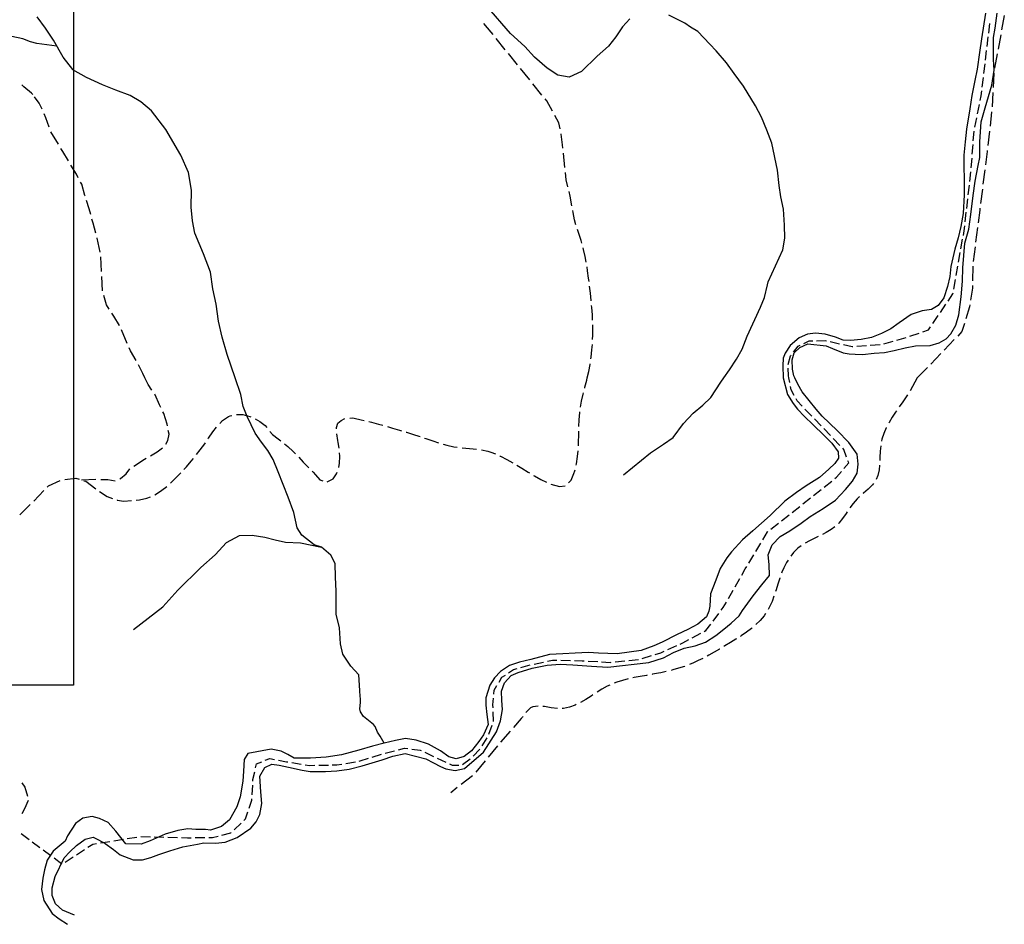
# Model space of a CAD drawing. Extents: x 1527317 to 1530631, y 5059200 to 5063425.
# Drawn here: x 1530211 to 1530616, y 5060575 to 5060947 of the extents above; entities that cross this region are included whole.
import ezdxf

# ---------------------------------------------------------------- set-up
doc = ezdxf.new("R2010")
doc.units = 0
doc.header["$LTSCALE"] = 3
doc.header["$MEASUREMENT"] = 0
doc.linetypes.add('ACAD_ISO03W100', pattern=[30, 12, -18])
for name, color, linetype in [('Confine Comunale', 6, 'ACAD_ISO03W100'), ('Fiumi', 5, 'CONTINUOUS'), ('ILLUMINAZIONE PUBBLICA', 1, 'CONTINUOUS'), ('Strade', 253, 'CONTINUOUS')]:
    doc.layers.add(name, color=color, linetype=linetype)

msp = doc.modelspace()

# ---------------------------------------------------------------- linework, layer by layer
at = {"layer": 'Confine Comunale', "color": 9}
for p, q in [((1530610.012, 5060941.926), (1530610.48, 5060945.898)), ((1530610.012, 5060941.926), (1530610.48, 5060945.898)), ((1530609.355, 5060936.363), (1530609.824, 5060940.336)), ((1530609.355, 5060936.363), (1530609.824, 5060940.336)), ((1530608.699, 5060930.801), (1530609.168, 5060934.773)), ((1530608.699, 5060930.801), (1530609.168, 5060934.773)), ((1530608.043, 5060925.242), (1530608.512, 5060929.211)), ((1530608.043, 5060925.242), (1530608.512, 5060929.211)), ((1530607.387, 5060919.68), (1530607.855, 5060923.652)), ((1530607.387, 5060919.68), (1530607.855, 5060923.652)), ((1530606.555, 5060914.145), (1530606.967, 5060916.117)), ((1530606.555, 5060914.145), (1530606.967, 5060916.117)), ((1530606.967, 5060916.117), (1530607.199, 5060918.09)), ((1530606.967, 5060916.117), (1530607.199, 5060918.09)), ((1530605.406, 5060908.664), (1530606.227, 5060912.582)), ((1530605.406, 5060908.664), (1530606.227, 5060912.582)), ((1530604.258, 5060903.184), (1530605.078, 5060907.098)), ((1530604.258, 5060903.184), (1530605.078, 5060907.098)), ((1530603.688, 5060897.621), (1530603.988, 5060901.609)), ((1530603.688, 5060897.621), (1530603.988, 5060901.609)), ((1530603.264, 5060892.039), (1530603.566, 5060896.027)), ((1530603.264, 5060892.039), (1530603.566, 5060896.027)), ((1530602.84, 5060886.453), (1530603.143, 5060890.441)), ((1530602.84, 5060886.453), (1530603.143, 5060890.441)), ((1530602.25, 5060880.887), (1530602.703, 5060884.859)), ((1530602.25, 5060880.887), (1530602.703, 5060884.859)), ((1530601.615, 5060875.32), (1530602.068, 5060879.297)), ((1530601.615, 5060875.32), (1530602.068, 5060879.297)), ((1530600.98, 5060869.758), (1530601.434, 5060873.73)), ((1530600.98, 5060869.758), (1530601.434, 5060873.73)), ((1530600.348, 5060864.191), (1530600.801, 5060868.168)), ((1530600.348, 5060864.191), (1530600.801, 5060868.168)), ((1530599.582, 5060858.648), (1530599.926, 5060860.496)), ((1530599.582, 5060858.648), (1530599.926, 5060860.496)), ((1530599.926, 5060860.496), (1530600.166, 5060862.605)), ((1530599.926, 5060860.496), (1530600.166, 5060862.605)), ((1530598.555, 5060853.145), (1530599.287, 5060857.078)), ((1530598.555, 5060853.145), (1530599.287, 5060857.078)), ((1530597.527, 5060847.641), (1530598.26, 5060851.57)), ((1530597.527, 5060847.641), (1530598.26, 5060851.57)), ((1530596.566, 5060842.121), (1530597.246, 5060846.063)), ((1530596.566, 5060842.121), (1530597.246, 5060846.063)), ((1530595.615, 5060836.602), (1530596.295, 5060840.547)), ((1530595.615, 5060836.602), (1530596.295, 5060840.547)), ((1530593.262, 5060831.648), (1530595.277, 5060834.637)), ((1530593.262, 5060831.648), (1530595.277, 5060834.637)), ((1530595.277, 5060834.637), (1530595.344, 5060835.027)), ((1530595.277, 5060834.637), (1530595.344, 5060835.027)), ((1530590.129, 5060827.008), (1530592.367, 5060830.324)), ((1530590.129, 5060827.008), (1530592.367, 5060830.324)), ((1530586.996, 5060822.363), (1530589.234, 5060825.68)), ((1530586.996, 5060822.363), (1530589.234, 5060825.68)), ((1530577.602, 5060817.152), (1530581.383, 5060818.461)), ((1530577.602, 5060817.152), (1530581.383, 5060818.461)), ((1530582.895, 5060818.984), (1530585.271, 5060819.809)), ((1530582.895, 5060818.984), (1530585.271, 5060819.809)), ((1530585.271, 5060819.809), (1530586.102, 5060821.039)), ((1530585.271, 5060819.809), (1530586.102, 5060821.039)), ((1530533.848, 5060814.129), (1530536.174, 5060815.238)), ((1530533.848, 5060814.129), (1530536.174, 5060815.238)), ((1530536.174, 5060815.238), (1530537.596, 5060815.281)), ((1530536.174, 5060815.238), (1530537.596, 5060815.281)), ((1530539.195, 5060815.324), (1530542.654, 5060815.426)), ((1530539.195, 5060815.324), (1530542.654, 5060815.426)), ((1530542.654, 5060815.426), (1530543.182, 5060815.305)), ((1530542.654, 5060815.426), (1530543.182, 5060815.305)), ((1530544.74, 5060814.949), (1530548.641, 5060814.063)), ((1530544.74, 5060814.949), (1530548.641, 5060814.063)), ((1530566.855, 5060814.004), (1530570.701, 5060815.102)), ((1530566.855, 5060814.004), (1530570.701, 5060815.102)), ((1530572.24, 5060815.543), (1530576.086, 5060816.641)), ((1530572.24, 5060815.543), (1530576.086, 5060816.641)), ((1530529.656, 5060810.629), (1530531.609, 5060813.063)), ((1530529.656, 5060810.629), (1530531.609, 5060813.063)), ((1530531.609, 5060813.063), (1530532.404, 5060813.441)), ((1530531.609, 5060813.063), (1530532.404, 5060813.441)), ((1530550.201, 5060813.707), (1530553.799, 5060812.887)), ((1530550.201, 5060813.707), (1530553.799, 5060812.887)), ((1530553.799, 5060812.887), (1530554.107, 5060812.91)), ((1530553.799, 5060812.887), (1530554.107, 5060812.91)), ((1530555.703, 5060813.043), (1530559.689, 5060813.367)), ((1530555.703, 5060813.043), (1530559.689, 5060813.367)), ((1530561.283, 5060813.496), (1530565.271, 5060813.82)), ((1530561.283, 5060813.496), (1530565.271, 5060813.82)), ((1530527.482, 5060805.582), (1530528.465, 5060809.145)), ((1530527.482, 5060805.582), (1530528.465, 5060809.145)), ((1530528.465, 5060809.145), (1530528.654, 5060809.383)), ((1530528.465, 5060809.145), (1530528.654, 5060809.383)), ((1530527.58, 5060800.832), (1530527.514, 5060803.98)), ((1530527.58, 5060800.832), (1530527.514, 5060803.98)), ((1530527.754, 5060800), (1530527.58, 5060800.832)), ((1530527.754, 5060800), (1530527.58, 5060800.832)), ((1530528.158, 5060798.07), (1530527.754, 5060800)), ((1530528.762, 5060795.184), (1530528.484, 5060796.504)), ((1530529.988, 5060792.836), (1530528.762, 5060795.184)), ((1530531.188, 5060790.539), (1530530.729, 5060791.418)), ((1530533.279, 5060788.375), (1530531.188, 5060790.539)), ((1530537.172, 5060784.348), (1530534.393, 5060787.223)), ((1530541.064, 5060780.324), (1530538.285, 5060783.199)), ((1530544.932, 5060776.273), (1530542.17, 5060779.168)), ((1530548.799, 5060772.223), (1530546.037, 5060775.117)), ((1530550.369, 5060770.578), (1530549.904, 5060771.066)), ((1530551.502, 5060767.449), (1530550.369, 5060770.578)), ((1530552.383, 5060765.016), (1530552.047, 5060765.945)), ((1530547.416, 5060759.184), (1530549.393, 5060761.504)), ((1530550.43, 5060762.723), (1530552.383, 5060765.016)), ((1530542.281, 5060755.117), (1530545.416, 5060757.602)), ((1530546.672, 5060758.594), (1530547.416, 5060759.184)), ((1530537.893, 5060751.637), (1530541.027, 5060754.121)), ((1530533.502, 5060748.16), (1530536.639, 5060750.645)), ((1530529.105, 5060744.695), (1530532.248, 5060747.168)), ((1530524.705, 5060741.23), (1530527.848, 5060743.703)), ((1530520.305, 5060737.766), (1530523.447, 5060740.242)), ((1530516.973, 5060733.363), (1530518.988, 5060736.73)), ((1530518.988, 5060736.73), (1530519.047, 5060736.777)), ((1530514.096, 5060728.559), (1530516.15, 5060731.988)), ((1530511.219, 5060723.754), (1530513.273, 5060727.184)), ((1530508.393, 5060718.918), (1530509.816, 5060721.41)), ((1530509.816, 5060721.41), (1530510.396, 5060722.379)), ((1530505.615, 5060714.055), (1530507.6, 5060717.531)), ((1530502.838, 5060709.195), (1530504.822, 5060712.668)), ((1530499.914, 5060704.426), (1530500.729, 5060705.504)), ((1530500.729, 5060705.504), (1530502.043, 5060707.805)), ((1530496.537, 5060699.961), (1530498.949, 5060703.152)), ((1530493.613, 5060696.09), (1530495.574, 5060698.684)), ((1530488.014, 5060693.094), (1530491.541, 5060694.98)), ((1530492.953, 5060695.738), (1530493.613, 5060696.09)), ((1530477.932, 5060688.234), (1530481.582, 5060689.871)), ((1530483.041, 5060690.523), (1530484.074, 5060690.988)), ((1530484.074, 5060690.988), (1530486.604, 5060692.34)), ((1530467.369, 5060684.559), (1530471.188, 5060685.746)), ((1530472.717, 5060686.223), (1530475.113, 5060686.969)), ((1530475.113, 5060686.969), (1530476.473, 5060687.578)), ((1530414.471, 5060680.031), (1530415.916, 5060680.426)), ((1530417.459, 5060680.852), (1530421.316, 5060681.906)), ((1530422.877, 5060682.262), (1530426.785, 5060683.117)), ((1530428.348, 5060683.457), (1530430.414, 5060683.91)), ((1530430.414, 5060683.91), (1530432.299, 5060683.863)), ((1530433.898, 5060683.828), (1530437.896, 5060683.73)), ((1530439.496, 5060683.691), (1530442.631, 5060683.617)), ((1530442.631, 5060683.617), (1530443.494, 5060683.57)), ((1530445.092, 5060683.484), (1530449.086, 5060683.27)), ((1530450.684, 5060683.18), (1530454.184, 5060682.992)), ((1530454.184, 5060682.992), (1530454.676, 5060683.043)), ((1530456.268, 5060683.211), (1530460.246, 5060683.629)), ((1530461.836, 5060683.793), (1530465.814, 5060684.211)), ((1530408.438, 5060674.863), (1530409.662, 5060676.855)), ((1530409.662, 5060676.855), (1530411.049, 5060677.77)), ((1530412.383, 5060678.652), (1530414.471, 5060680.031)), ((1530406.438, 5060671.609), (1530407.6, 5060673.5)), ((1530405.961, 5060665.461), (1530406.176, 5060668.238)), ((1530406.301, 5060669.836), (1530406.438, 5060671.609)), ((1530406.01, 5060664.25), (1530405.961, 5060665.461)), ((1530406.232, 5060658.652), (1530406.072, 5060662.648)), ((1530404.287, 5060653.402), (1530405.678, 5060657.152)), ((1530401.455, 5060648.586), (1530403.582, 5060651.977)), ((1530356.244, 5060643.988), (1530360.061, 5060645.188)), ((1530361.609, 5060645.586), (1530365.482, 5060646.586)), ((1530367.031, 5060646.984), (1530369.539, 5060647.633)), ((1530369.539, 5060647.633), (1530370.941, 5060647.473)), ((1530372.531, 5060647.297), (1530375.939, 5060646.91)), ((1530375.939, 5060646.91), (1530376.453, 5060646.664)), ((1530377.893, 5060645.965), (1530381.494, 5060644.223)), ((1530397.807, 5060644.359), (1530400.529, 5060647.289)), ((1530308.26, 5060639.516), (1530308.646, 5060641.195)), ((1530308.646, 5060641.195), (1530310.75, 5060642.063)), ((1530312.229, 5060642.676), (1530314.123, 5060643.457)), ((1530314.123, 5060643.457), (1530316.035, 5060643.07)), ((1530317.604, 5060642.754), (1530321.025, 5060642.066)), ((1530321.025, 5060642.066), (1530321.529, 5060641.988)), ((1530323.109, 5060641.742), (1530327.063, 5060641.129)), ((1530328.645, 5060640.883), (1530330.42, 5060640.605)), ((1530330.42, 5060640.605), (1530332.621, 5060640.645)), ((1530334.221, 5060640.672), (1530338.221, 5060640.746)), ((1530339.82, 5060640.773), (1530341.723, 5060640.809)), ((1530341.723, 5060640.809), (1530343.791, 5060641.156)), ((1530345.369, 5060641.426), (1530349.313, 5060642.09)), ((1530350.891, 5060642.355), (1530351.273, 5060642.422)), ((1530351.273, 5060642.422), (1530354.719, 5060643.508)), ((1530382.936, 5060643.531), (1530386.564, 5060641.848)), ((1530388.016, 5060641.176), (1530389.174, 5060640.637)), ((1530389.174, 5060640.637), (1530391.896, 5060640.648)), ((1530393.414, 5060640.902), (1530396.613, 5060643.305)), ((1530307.172, 5060634.789), (1530307.9, 5060637.957)), ((1530306.822, 5060628.449), (1530307.043, 5060632.441)), ((1530307.131, 5060634.039), (1530307.172, 5060634.789)), ((1530305.623, 5060623.027), (1530306.701, 5060626.23)), ((1530306.701, 5060626.23), (1530306.734, 5060626.852)), ((1530304.152, 5060618.66), (1530305.113, 5060621.512)), ((1530299.379, 5060614.117), (1530302.275, 5060616.875)), ((1530303.436, 5060617.977), (1530304.152, 5060618.66)), ((1530211.783, 5060612.52), (1530214.996, 5060610.137)), ((1530290.549, 5060610.883), (1530292.848, 5060611.496)), ((1530294.395, 5060611.91), (1530298.104, 5060612.902)), ((1530298.104, 5060612.902), (1530298.219, 5060613.012)), ((1530216.281, 5060609.184), (1530219.494, 5060606.801)), ((1530239.176, 5060606.887), (1530241.199, 5060608.219)), ((1530241.199, 5060608.219), (1530242.758, 5060608.461)), ((1530244.338, 5060608.707), (1530248.291, 5060609.324)), ((1530249.871, 5060609.574), (1530253.82, 5060610.211)), ((1530255.398, 5060610.465), (1530259.348, 5060611.102)), ((1530260.934, 5060611.27), (1530264.934, 5060611.18)), ((1530266.533, 5060611.145), (1530270.531, 5060611.055)), ((1530272.131, 5060611.02), (1530276.131, 5060610.93)), ((1530277.73, 5060610.895), (1530280.18, 5060610.84)), ((1530280.18, 5060610.84), (1530281.729, 5060610.848)), ((1530283.33, 5060610.852), (1530287.33, 5060610.871)), ((1530288.93, 5060610.875), (1530290.549, 5060610.883)), ((1530220.779, 5060605.848), (1530223.992, 5060603.465)), ((1530234.498, 5060603.809), (1530237.838, 5060606.008)), ((1530225.277, 5060602.512), (1530228.49, 5060600.129)), ((1530229.82, 5060600.73), (1530233.16, 5060602.93))]:
    msp.add_line(p, q, dxfattribs=at)
at = {"layer": 'Fiumi', "color": 9}
for points in [[(1530462.256, 5060947.84), (1530459.215, 5060944.422), (1530456.525, 5060940.324), (1530453.502, 5060936.586), (1530448.807, 5060932.426), (1530442.426, 5060926.059), (1530437.34, 5060923.824), (1530432.672, 5060924.648), (1530428.258, 5060927.52), (1530423.02, 5060931.961), (1530419.035, 5060936.445), (1530413.193, 5060941.699), (1530403.375, 5060952.941)], [(1530232.998, 5060926.879), (1530228.994, 5060931.941), (1530225.096, 5060938.93), (1530221.793, 5060943.934), (1530218.295, 5060948.664)], [(1530500.998, 5060800), (1530503.332, 5060803.375), (1530506.18, 5060807.762), (1530508.506, 5060811.859), (1530510.568, 5060817.191), (1530516.043, 5060829.195), (1530517.693, 5060833.145), (1530519.006, 5060838.344), (1530519.273, 5060839.512), (1530525.266, 5060852.73), (1530526.158, 5060857.461), (1530525.977, 5060862.941), (1530525.609, 5060869.504), (1530524.395, 5060874.551), (1530523.787, 5060879.145), (1530523.102, 5060885.445), (1530520.77, 5060896.613), (1530518.727, 5060901.984), (1530516.428, 5060907.289), (1530514.045, 5060911.949), (1530509.045, 5060920.086), (1530505.223, 5060925.27), (1530502.07, 5060929.602), (1530497.873, 5060934.547), (1530495.234, 5060937.324), (1530490.223, 5060942.496), (1530487.33, 5060944.316), (1530484.867, 5060945.93), (1530478.279, 5060949.215)], [(1530608.637, 5060950.09), (1530607.064, 5060939.5), (1530606.242, 5060933.953), (1530605.268, 5060927.121), (1530604.363, 5060922.371), (1530603.023, 5060916.297), (1530602.203, 5060910.727), (1530600.898, 5060902.316), (1530600.363, 5060897.156), (1530599.807, 5060891.629), (1530599.744, 5060886.594), (1530599.877, 5060882.254), (1530599.938, 5060875.336), (1530599.498, 5060867.699), (1530598.539, 5060862.328), (1530597.393, 5060857.684), (1530596.037, 5060852.98), (1530594.494, 5060845.898), (1530593.971, 5060841.727), (1530593.023, 5060837.57), (1530591.506, 5060833.016), (1530589.273, 5060829.762), (1530586.42, 5060828.219), (1530582.572, 5060827.621), (1530578.033, 5060826.18), (1530573.195, 5060822.699), (1530569.682, 5060820.27), (1530565.865, 5060818.316), (1530561.748, 5060816.695), (1530557.568, 5060815.895), (1530553.119, 5060815.449), (1530550.102, 5060815.613), (1530546.938, 5060816.824), (1530542.686, 5060818.055), (1530538.76, 5060818.477), (1530535.422, 5060818.086), (1530532.023, 5060816.449), (1530528.248, 5060813.426), (1530526.193, 5060810.195), (1530525.414, 5060808.141), (1530525.215, 5060804.93), (1530525.387, 5060800.059), (1530525.402, 5060800)], [(1530530.219, 5060800), (1530529.824, 5060800.836), (1530529.189, 5060803.586), (1530529.074, 5060807.426), (1530529.869, 5060810.285), (1530532.248, 5060812.539), (1530535.529, 5060814.059), (1530543.08, 5060813.184), (1530545.768, 5060812.102), (1530550.102, 5060810.375), (1530552.605, 5060809.93), (1530555.025, 5060809.801), (1530558.09, 5060809.703), (1530562.813, 5060810.273), (1530567.189, 5060810.434), (1530571.039, 5060811.27), (1530575.662, 5060812.434), (1530579.91, 5060813.254), (1530585.908, 5060813.301), (1530589.607, 5060814.445), (1530592.52, 5060816.141), (1530594.402, 5060818.191), (1530596.471, 5060821.68), (1530597.715, 5060826.023), (1530598.699, 5060833.441), (1530599.27, 5060839.84), (1530599.363, 5060845.387), (1530600.258, 5060855.461), (1530601.838, 5060861.215), (1530602.717, 5060867.23), (1530603.578, 5060875.059), (1530604.463, 5060880.914), (1530605.717, 5060887.43), (1530606.367, 5060890.734), (1530606.352, 5060897.109), (1530606.977, 5060905.359), (1530608.609, 5060911.102), (1530611.34, 5060920.461), (1530612.207, 5060926.594), (1530611.971, 5060931.047), (1530612.023, 5060940.109), (1530612.625, 5060943.879), (1530613.523, 5060950.145)], [(1530226.42, 5060936.555), (1530218.172, 5060937.605), (1530215.613, 5060938.32), (1530212.447, 5060939.551), (1530207.832, 5060940.453), (1530204.82, 5060940.676), (1530201.545, 5060940.574), (1530197.365, 5060939.176), (1530192.732, 5060938.227), (1530187.773, 5060938.434), (1530183.24, 5060938.531)], [(1530299.797, 5060800), (1530299.777, 5060800.059), (1530296.506, 5060809.691), (1530294.455, 5060816.828), (1530292.965, 5060823.422), (1530292.074, 5060830.395), (1530290.641, 5060836.711), (1530289.652, 5060843.48), (1530286.75, 5060851.141), (1530283.221, 5060859.539), (1530282.258, 5060864.684), (1530281.74, 5060870.289), (1530281.811, 5060877.238), (1530280.65, 5060884.555), (1530277.477, 5060891.703), (1530271.301, 5060902.191), (1530265.373, 5060909.887), (1530261, 5060913.578), (1530256.627, 5060916.23), (1530250.654, 5060918.379), (1530245.287, 5060920.609), (1530238.625, 5060923.641), (1530233.037, 5060926.828), (1530232.998, 5060926.879)], [(1530525.402, 5060800), (1530527.141, 5060793.215), (1530529.547, 5060789.547), (1530531.365, 5060787.195), (1530534.258, 5060784.148), (1530537.643, 5060780.84), (1530542.355, 5060776.336), (1530545.508, 5060773.137), (1530548.078, 5060769.555), (1530548.189, 5060767.012), (1530546.619, 5060764.836), (1530544.207, 5060762.516), (1530540.324, 5060759.105), (1530534.865, 5060755.637), (1530530.918, 5060752.875), (1530526.068, 5060749.328), (1530520.023, 5060743.441), (1530512.955, 5060737.137), (1530508.627, 5060733.344), (1530504.199, 5060728.445), (1530502.189, 5060726.047), (1530499.492, 5060721.586), (1530497.688, 5060716.801), (1530495.5, 5060711.18), (1530495.211, 5060706.051), (1530494.75, 5060704.078), (1530493.891, 5060701.648), (1530490.273, 5060698.719), (1530486.145, 5060696.488), (1530481.717, 5060694.414), (1530475.547, 5060691.281), (1530472.197, 5060689.836), (1530466.988, 5060687.875), (1530457.092, 5060686.535), (1530449.383, 5060686.785), (1530445.227, 5060687.102), (1530439.744, 5060686.785), (1530434.699, 5060686.559), (1530429.256, 5060686.164), (1530421.59, 5060684.129), (1530416.838, 5060683.012), (1530412.785, 5060681.676), (1530408.99, 5060679.191), (1530406.609, 5060676.68), (1530404.682, 5060673.625), (1530402.953, 5060668.422), (1530403.029, 5060665.309), (1530403.492, 5060661.574), (1530403.912, 5060657.379), (1530402.002, 5060653.148), (1530400.135, 5060650.387), (1530397.105, 5060646.516), (1530394.105, 5060644.211), (1530390.818, 5060643.27), (1530387.805, 5060644.086), (1530384.398, 5060646.535), (1530379.475, 5060649.254), (1530374.357, 5060650.922), (1530370.012, 5060651.621), (1530365.828, 5060650.887), (1530361.211, 5060649.734), (1530356.355, 5060648.445), (1530350.77, 5060646.785), (1530343.596, 5060644.984), (1530337.295, 5060643.961), (1530330.891, 5060643.512), (1530324.17, 5060643.582), (1530321.467, 5060645.105), (1530318.705, 5060646.453), (1530314.631, 5060647.297), (1530305.053, 5060645.422), (1530303.553, 5060642.945), (1530303.25, 5060638.254), (1530302.93, 5060634.078), (1530301.857, 5060627.719), (1530300.473, 5060623.555), (1530297.568, 5060618.18), (1530294.199, 5060615.387), (1530289.682, 5060613.871), (1530287.648, 5060614.227), (1530283.592, 5060614.238), (1530280.4, 5060614.434), (1530276.273, 5060613.754), (1530271.016, 5060612.227), (1530264.904, 5060609.523), (1530261.082, 5060608.234), (1530254.818, 5060608.355), (1530250.697, 5060613.57), (1530247.592, 5060617.035), (1530244.025, 5060618.762), (1530240.943, 5060619.496), (1530237.113, 5060618.926), (1530234.082, 5060616.684), (1530230.883, 5060611.648), (1530229.869, 5060609.422), (1530224.859, 5060605.23), (1530222.484, 5060601.539), (1530221.414, 5060597.578), (1530220.643, 5060594.191), (1530220.045, 5060589.5), (1530221.01, 5060584.949), (1530224.49, 5060579.637), (1530227.322, 5060577.469), (1530230.77, 5060575.203)], [(1530233.721, 5060578.906), (1530228.77, 5060581.07), (1530225.883, 5060583.57), (1530224.473, 5060586.988), (1530224.533, 5060590.238), (1530225.689, 5060594.93), (1530229.412, 5060602.539), (1530231.74, 5060605.066), (1530234.49, 5060607.625), (1530238.096, 5060610.238), (1530241.342, 5060611.059), (1530243.631, 5060609.945), (1530246.256, 5060608.512), (1530249.74, 5060605.934), (1530252.523, 5060603.762), (1530257.838, 5060601.773), (1530261.715, 5060601.691), (1530265.068, 5060602.68), (1530268.363, 5060603.988), (1530272.893, 5060605.48), (1530278.223, 5060607.145), (1530284.363, 5060608.141), (1530287.002, 5060608.711), (1530291.723, 5060608.621), (1530295.742, 5060609.016), (1530300.67, 5060610.953), (1530306.322, 5060614.691), (1530308.482, 5060617.297), (1530309.943, 5060620.34), (1530310.77, 5060624.887), (1530310.418, 5060629.715), (1530309.994, 5060636.113), (1530312.064, 5060639.746), (1530314.949, 5060641.102), (1530317.957, 5060640.629), (1530321.744, 5060639.844), (1530327.475, 5060638.641), (1530330.752, 5060638.059), (1530336.984, 5060638.109), (1530341.615, 5060638.352), (1530346.77, 5060639.055), (1530352.178, 5060640.355), (1530360.398, 5060642.93), (1530364.713, 5060644.375), (1530369.813, 5060645.414), (1530378.375, 5060643.297), (1530381.477, 5060641.594), (1530384.342, 5060640.078), (1530386.557, 5060639.211), (1530390.426, 5060638.551), (1530394.289, 5060639.281), (1530401.988, 5060646.039), (1530407.467, 5060654.465), (1530409.119, 5060658.945), (1530409.824, 5060663.625), (1530409.58, 5060667.25), (1530409.506, 5060671.129), (1530410.643, 5060674.535), (1530413.381, 5060677.629), (1530416.301, 5060678.773), (1530422.08, 5060680.656), (1530428.232, 5060681.863), (1530433.66, 5060682.203), (1530438.885, 5060681.91), (1530446.578, 5060681.469), (1530453.303, 5060680.988), (1530470.072, 5060682.93), (1530476.15, 5060684.887), (1530480.248, 5060687.035), (1530484.633, 5060688.816), (1530489.154, 5060689.805), (1530493.4, 5060691.25), (1530497.75, 5060694.055), (1530500.947, 5060696.691), (1530503.967, 5060699.105), (1530507.252, 5060702.094), (1530508.699, 5060704.285), (1530513.07, 5060710.336), (1530516.662, 5060714.816), (1530519.793, 5060718.781), (1530519.615, 5060723.203), (1530519.289, 5060727.164), (1530520.885, 5060731.406), (1530524.211, 5060734.719), (1530528.203, 5060737.121), (1530532.814, 5060740.262), (1530536.582, 5060742.961), (1530541.814, 5060746.355), (1530546.943, 5060749.664), (1530551.029, 5060754.07), (1530554.012, 5060757.531), (1530555.803, 5060760.879), (1530556.303, 5060764.578), (1530555.883, 5060768.695), (1530552.49, 5060773.426), (1530547.574, 5060778.398), (1530541.418, 5060784.285), (1530539.008, 5060787.18), (1530533.266, 5060794.324), (1530531.428, 5060797.441), (1530530.219, 5060800)], [(1530361.211, 5060649.734), (1530359.461, 5060652.633), (1530358.461, 5060654.285), (1530357.447, 5060656.523), (1530356.773, 5060657.406), (1530354.748, 5060659.098), (1530352.678, 5060660.699), (1530351.365, 5060662.613), (1530351.197, 5060663.895), (1530351.365, 5060666.469), (1530351.365, 5060668.082), (1530351.324, 5060668.945), (1530351.162, 5060671.445), (1530350.779, 5060677.828), (1530347.4, 5060681.352), (1530344.096, 5060686.352), (1530343.137, 5060690.594), (1530342.787, 5060697.148), (1530341.445, 5060702.805), (1530341.379, 5060712.273), (1530341.199, 5060718.07), (1530340.928, 5060723.594), (1530339.205, 5060727.125), (1530335.4, 5060730.387), (1530332.412, 5060731.293), (1530327.338, 5060735.277), (1530325.418, 5060738.273), (1530323.918, 5060744.578), (1530321.625, 5060751.023), (1530317.598, 5060761.379), (1530315.471, 5060766.441), (1530313.268, 5060770.125), (1530310.705, 5060773.625), (1530308.033, 5060777.328), (1530304.803, 5060784.164), (1530303.152, 5060788.199), (1530302.098, 5060793.18), (1530299.797, 5060800)], [(1530459.75, 5060760.199), (1530470.82, 5060769.203), (1530476.137, 5060772.797), (1530480.197, 5060775.441), (1530484.402, 5060781.211), (1530488.363, 5060785.578), (1530492.311, 5060788.801), (1530495.586, 5060792.02), (1530499.803, 5060798.273), (1530500.998, 5060800)], [(1530257.98, 5060696.555), (1530269.998, 5060705.766), (1530276.238, 5060712.621), (1530285.732, 5060722.047), (1530291.607, 5060727.18), (1530296.234, 5060732.316), (1530301.58, 5060735.23), (1530306.803, 5060735.34), (1530312.002, 5060734.496), (1530316.359, 5060733.406), (1530320.563, 5060732.484), (1530326.705, 5060732.195), (1530335.4, 5060730.387)]]:
    msp.add_lwpolyline(points, dxfattribs=at)
at = {"layer": 'ILLUMINAZIONE PUBBLICA'}
msp.add_lwpolyline([(1529692.614, 5060673.625), (1529692.614, 5061065.449), (1530233.235, 5061065.449), (1530233.235, 5060673.625)], close=True, dxfattribs=at)
at = {"layer": 'Strade', "color": 9}
for p, q in [((1530616.439, 5060949.086, 264.3), (1530615.33, 5060943.191, 264.3)), ((1530405.189, 5060942.305, 283.641), (1530402.166, 5060945.91, 283.641)), ((1530406.004, 5060941.301, 283.441), (1530405.189, 5060942.305, 283.441)), ((1530411.037, 5060935.082, 283.268), (1530407.262, 5060939.746, 283.268)), ((1530614.961, 5060941.223, 264.3), (1530613.852, 5060935.328, 264.3)), ((1530416.068, 5060928.863, 282.849), (1530412.295, 5060933.527, 282.849)), ((1530613.48, 5060933.363, 264.3), (1530612.371, 5060927.465, 264.3)), ((1530421.102, 5060922.645, 282.43), (1530417.328, 5060927.309, 282.43)), ((1530612.148, 5060925.484, 264.3), (1530611.834, 5060919.492, 264.3)), ((1530212.895, 5060919.828, 284.471), (1530212.084, 5060920.648, 284.471)), ((1530216.033, 5060917.148, 284.395), (1530212.895, 5060919.828, 284.395)), ((1530426.135, 5060916.426, 282.011), (1530422.361, 5060921.09, 282.011)), ((1530216.48, 5060916.582, 284.155), (1530216.033, 5060917.148, 284.155)), ((1530219.217, 5060913.109, 284.073), (1530217.215, 5060915.648, 284.073)), ((1530611.729, 5060917.492, 264.3), (1530611.412, 5060911.504, 264.3)), ((1530220.334, 5060910.578, 283.935), (1530219.217, 5060913.109, 283.935)), ((1530428.117, 5060913.977, 281.591), (1530427.393, 5060914.871, 281.591)), ((1530430.447, 5060909.723, 281.531), (1530428.117, 5060913.977, 281.531)), ((1530221.875, 5060907.094, 283.913), (1530221.143, 5060908.75, 283.913)), ((1530433.072, 5060904.934, 281.365), (1530431.408, 5060907.969, 281.365)), ((1530611.234, 5060909.512, 264.3), (1530610.561, 5060903.551, 264.3)), ((1530223.258, 5060903.141, 283.905), (1530221.875, 5060907.094, 283.905)), ((1530433.586, 5060902.449, 281.281), (1530433.072, 5060904.934, 281.281)), ((1530227.076, 5060896.141, 284.176), (1530223.979, 5060901.281, 284.176)), ((1530434.016, 5060900.363, 281.262), (1530433.99, 5060900.488, 281.262)), ((1530434.619, 5060895.98, 281.261), (1530434.016, 5060900.363, 281.261)), ((1530610.334, 5060901.563, 264.3), (1530609.66, 5060895.602, 264.3)), ((1530434.762, 5060894.539, 280.901), (1530434.619, 5060895.98, 280.901)), ((1530228.881, 5060893.148, 283.956), (1530228.109, 5060894.43, 283.956)), ((1530231.209, 5060889.293, 283.915), (1530228.881, 5060893.148, 283.915)), ((1530435.547, 5060886.578, 280.512), (1530434.957, 5060892.551, 280.512)), ((1530609.391, 5060893.211, 264.484), (1530608.68, 5060887.66, 264.484)), ((1530609.436, 5060893.613, 264.3), (1530609.391, 5060893.211, 264.3)), ((1530234.455, 5060883.914, 283.414), (1530232.242, 5060887.578, 283.414)), ((1530235.26, 5060882.395, 283.085), (1530234.455, 5060883.914, 283.085)), ((1530436.045, 5060881.531, 279.608), (1530435.744, 5060884.59, 279.608)), ((1530608.428, 5060885.676, 264.746), (1530607.666, 5060879.727, 264.746)), ((1530236.688, 5060879.695, 282.648), (1530236.195, 5060880.629, 282.648)), ((1530237.994, 5060875.105, 282.525), (1530236.688, 5060879.695, 282.525)), ((1530436.781, 5060878.699, 279.261), (1530436.045, 5060881.531, 279.261)), ((1530238.047, 5060874.941, 282.305), (1530237.994, 5060875.105, 282.305)), ((1530437.785, 5060874.836, 278.862), (1530437.285, 5060876.762, 278.862)), ((1530607.412, 5060877.742, 265.009), (1530606.65, 5060871.789, 265.009)), ((1530239.744, 5060869.531, 282.178), (1530238.645, 5060873.031, 282.178)), ((1530438.438, 5060870.879, 278.701), (1530437.785, 5060874.836, 278.701)), ((1530240.354, 5060867.281, 281.965), (1530239.744, 5060869.531, 281.965)), ((1530438.908, 5060868.02, 278.205), (1530438.762, 5060868.906, 278.205)), ((1530439.52, 5060865.125, 278.131), (1530438.908, 5060868.02, 278.131)), ((1530606.297, 5060869.023, 265.1), (1530605.646, 5060863.852, 265.1)), ((1530606.396, 5060869.805, 265.1), (1530606.297, 5060869.023, 265.1)), ((1530241.338, 5060863.641, 281.581), (1530240.875, 5060865.352, 281.581)), ((1530242.461, 5060859.563, 281.425), (1530241.338, 5060863.641, 281.425)), ((1530440.105, 5060863.063, 277.979), (1530439.52, 5060865.125, 277.979)), ((1530441.27, 5060859.383, 277.765), (1530440.693, 5060861.152, 277.765)), ((1530442.211, 5060856.527, 277.67), (1530441.27, 5060859.383, 277.67)), ((1530605.396, 5060861.867, 265.1), (1530604.646, 5060855.914, 265.1)), ((1530243.029, 5060857.504, 281.415), (1530242.992, 5060857.637, 281.415)), ((1530244.225, 5060851.766, 281.415), (1530243.029, 5060857.504, 281.415)), ((1530442.535, 5060855.441, 277.515), (1530442.211, 5060856.527, 277.515)), ((1530443.277, 5060852.871, 277.347), (1530443.105, 5060853.523, 277.347)), ((1530443.945, 5060849.949, 277.275), (1530443.277, 5060852.871, 277.275)), ((1530604.396, 5060853.93, 265.1), (1530603.646, 5060847.977, 265.1)), ((1530244.834, 5060843.797, 281.611), (1530244.475, 5060849.785, 281.611)), ((1530444.363, 5060847.66, 276.954), (1530443.945, 5060849.949, 276.954)), ((1530444.934, 5060844.027, 276.491), (1530444.684, 5060845.688, 276.491)), ((1530445.332, 5060841.047, 276.312), (1530444.934, 5060844.027, 276.312)), ((1530603.418, 5060845.992, 265.1), (1530603.367, 5060839.992, 265.1)), ((1530245.273, 5060835.809, 281.685), (1530244.947, 5060841.801, 281.685)), ((1530445.496, 5060839.742, 275.991), (1530445.332, 5060841.047, 275.991)), ((1530446.076, 5060834.93, 275.527), (1530445.744, 5060837.758, 275.527)), ((1530446.389, 5060831.945, 275.128), (1530446.076, 5060834.93, 275.128)), ((1530603.342, 5060836.902, 264.345), (1530602.543, 5060832.059, 264.345)), ((1530603.352, 5060837.992, 265.1), (1530603.342, 5060836.902, 265.1)), ((1530246.908, 5060830.137, 281.434), (1530245.824, 5060833.887, 281.434)), ((1530446.402, 5060831.793, 274.706), (1530446.389, 5060831.945, 274.706)), ((1530248.031, 5060828.367, 281.275), (1530246.908, 5060830.137, 281.275)), ((1530249.895, 5060825.43, 281.311), (1530249.104, 5060826.676, 281.311)), ((1530446.654, 5060828.957, 274.404), (1530446.58, 5060829.801, 274.404)), ((1530446.863, 5060825.965, 274.285), (1530446.654, 5060828.957, 274.285)), ((1530602.072, 5060829.207, 263.9), (1530600.582, 5060824.32, 263.9)), ((1530602.217, 5060830.086, 263.9), (1530602.072, 5060829.207, 263.9)), ((1530252.277, 5060821.594, 281.325), (1530249.895, 5060825.43, 281.325)), ((1530446.961, 5060823.816, 273.864), (1530446.863, 5060825.965, 273.864)), ((1530599.998, 5060822.406, 263.9), (1530598.977, 5060819.059, 263.9)), ((1530252.279, 5060821.586, 281.465), (1530252.277, 5060821.594, 281.465)), ((1530255.422, 5060814.23, 281.23), (1530253.066, 5060819.746, 281.23)), ((1530447.055, 5060819.969, 273.28), (1530447.021, 5060821.816, 273.28)), ((1530447.033, 5060817.559, 273.021), (1530447.055, 5060819.969, 273.021)), ((1530598.977, 5060819.059, 263.9), (1530597.246, 5060817.254, 263.9)), ((1530446.967, 5060815.816, 272.779), (1530447.033, 5060817.559, 272.779)), ((1530595.861, 5060815.813, 263.9), (1530591.707, 5060811.48, 263.9)), ((1530256.711, 5060811.211, 280.295), (1530256.207, 5060812.391, 280.295)), ((1530259.129, 5060807.16, 280.145), (1530256.711, 5060811.211, 280.145)), ((1530446.377, 5060808.566, 272.176), (1530446.703, 5060811.559, 272.176)), ((1530446.703, 5060811.559, 272.404), (1530446.867, 5060813.82, 272.404)), ((1530590.32, 5060810.039, 263.9), (1530586.15, 5060805.727, 263.9)), ((1530446.271, 5060807.852, 271.874), (1530446.377, 5060808.566, 271.874)), ((1530261.797, 5060801.879, 279.075), (1530260.064, 5060805.395, 279.075)), ((1530444.76, 5060800, 271.271), (1530445.377, 5060802.645, 271.271)), ((1530445.377, 5060802.645, 271.573), (1530445.938, 5060805.594, 271.573)), ((1530445.938, 5060805.594, 271.601), (1530445.979, 5060805.875, 271.601)), ((1530584.76, 5060804.289, 263.9), (1530580.609, 5060800, 263.9)), ((1530262.691, 5060800, 278.185), (1530261.797, 5060801.879, 278.185)), ((1530264, 5060797.254, 277.843), (1530262.691, 5060800, 277.843)), ((1530443.822, 5060796.246, 270.775), (1530444.563, 5060799.152, 270.775)), ((1530444.563, 5060799.152, 270.895), (1530444.76, 5060800, 270.895)), ((1530580.609, 5060800, 262), (1530578.705, 5060796.508, 262)), ((1530265.574, 5060794.957, 277.345), (1530264, 5060797.254, 277.345)), ((1530443.092, 5060793.332, 270.022), (1530443.23, 5060793.887, 270.022)), ((1530443.717, 5060795.828, 270.359), (1530443.822, 5060796.246, 270.359)), ((1530578.705, 5060796.508, 262), (1530577.688, 5060794.762, 262)), ((1530266.891, 5060793.039, 276.147), (1530266.705, 5060793.309, 276.147)), ((1530268.748, 5060788.906, 276.065), (1530266.891, 5060793.039, 276.065)), ((1530442.02, 5060788.012, 269.527), (1530442.438, 5060790.406, 269.527)), ((1530442.438, 5060790.406, 269.943), (1530443.092, 5060793.332, 269.943)), ((1530574.629, 5060790.117, 262), (1530573.227, 5060788.121, 262)), ((1530576.068, 5060792.215, 262), (1530574.629, 5060790.117, 262)), ((1530576.621, 5060793.07, 262), (1530576.068, 5060792.215, 262)), ((1530269.232, 5060787.871, 275.805), (1530268.748, 5060788.906, 275.805)), ((1530270.418, 5060785.336, 275.327), (1530270.078, 5060786.063, 275.327)), ((1530441.467, 5060782.734, 268.914), (1530441.709, 5060785.738, 268.914)), ((1530441.709, 5060785.738, 268.948), (1530441.746, 5060786.031, 268.948)), ((1530571.713, 5060785.941, 262), (1530570.316, 5060783.828, 262)), ((1530572.086, 5060786.48, 262), (1530571.713, 5060785.941, 262)), ((1530271.789, 5060780.996, 275.205), (1530270.418, 5060785.336, 275.205)), ((1530293.508, 5060781.301, 267.4), (1530294.637, 5060782.477, 267.4)), ((1530294.637, 5060782.477, 267.186), (1530297.061, 5060784.082, 267.186)), ((1530297.061, 5060784.082, 267.131), (1530297.752, 5060784.375, 267.131)), ((1530297.752, 5060784.375, 267.112), (1530298.447, 5060784.52, 267.112)), ((1530300.404, 5060784.93, 267.052), (1530300.689, 5060784.988, 267.052)), ((1530300.689, 5060784.988, 266.991), (1530303.027, 5060784.91, 266.991)), ((1530303.027, 5060784.91, 267.05), (1530305.93, 5060784.152, 267.05)), ((1530305.93, 5060784.152, 267.058), (1530306.271, 5060784.008, 267.058)), ((1530308.08, 5060783.164, 267.076), (1530310.021, 5060782.109, 267.076)), ((1530310.021, 5060782.109, 267.071), (1530312.115, 5060780.41, 267.071)), ((1530342.027, 5060781.465, 270.031), (1530343.506, 5060782.539, 270.031)), ((1530343.506, 5060782.539, 270.041), (1530344.992, 5060783.348, 270.041)), ((1530346.98, 5060783.492, 270.089), (1530348.023, 5060783.555, 270.089)), ((1530348.023, 5060783.555, 270.101), (1530348.805, 5060783.434, 270.101)), ((1530348.805, 5060783.434, 270.101), (1530351.76, 5060782.813, 270.101)), ((1530351.76, 5060782.813, 270.101), (1530352.871, 5060782.539, 270.101)), ((1530354.811, 5060782.047, 270.066), (1530355.979, 5060781.75, 270.066)), ((1530355.979, 5060781.75, 270.031), (1530358.863, 5060780.992, 270.031)), ((1530441.348, 5060780.047, 268.571), (1530441.467, 5060782.734, 268.571)), ((1530569.014, 5060781.672, 262), (1530568.877, 5060781.414, 262)), ((1530570.316, 5060783.828, 262), (1530569.014, 5060781.672, 262)), ((1530271.912, 5060780.359, 273.955), (1530271.789, 5060780.996, 273.955)), ((1530272.596, 5060776.82, 273.737), (1530272.291, 5060778.395, 273.737)), ((1530288.908, 5060775.164, 267.827), (1530290.684, 5060777.789, 267.827)), ((1530290.684, 5060777.789, 267.656), (1530292.182, 5060779.805, 267.656)), ((1530312.115, 5060780.41, 267.071), (1530312.816, 5060779.566, 267.071)), ((1530314.096, 5060778.031, 267.071), (1530315.188, 5060776.781, 267.071)), ((1530341.539, 5060779.625, 270.021), (1530342.027, 5060781.465, 270.021)), ((1530341.557, 5060779.047, 269.881), (1530341.539, 5060779.625, 269.881)), ((1530358.863, 5060780.992, 270.01), (1530360.613, 5060780.52, 270.01)), ((1530362.541, 5060779.988, 269.962), (1530364.645, 5060779.398, 269.962)), ((1530364.645, 5060779.398, 269.927), (1530367.533, 5060778.551, 269.927)), ((1530367.533, 5060778.551, 269.918), (1530368.303, 5060778.316, 269.918)), ((1530370.217, 5060777.734, 269.892), (1530370.418, 5060777.672, 269.892)), ((1530370.418, 5060777.672, 269.858), (1530373.293, 5060776.754, 269.858)), ((1530441.254, 5060776.672, 268.041), (1530441.289, 5060778.047, 268.041)), ((1530567.85, 5060779.461, 262), (1530566.863, 5060777.184, 262)), ((1530567.945, 5060779.641, 262), (1530567.85, 5060779.461, 262)), ((1530271.234, 5060772.707, 273.485), (1530272.127, 5060774.262, 273.485)), ((1530272.127, 5060774.262, 273.605), (1530272.596, 5060776.82, 273.605)), ((1530288.727, 5060774.902, 268.041), (1530288.908, 5060775.164, 268.041)), ((1530315.188, 5060776.781, 267.053), (1530317.514, 5060774.902, 267.053)), ((1530317.514, 5060774.902, 267.045), (1530318.617, 5060774.125, 267.045)), ((1530342.092, 5060774.227, 269.549), (1530341.629, 5060777.051, 269.549)), ((1530342.236, 5060773.488, 269.171), (1530342.092, 5060774.227, 269.171)), ((1530373.293, 5060776.754, 269.831), (1530375.492, 5060776.023, 269.831)), ((1530375.492, 5060776.023, 269.818), (1530375.922, 5060775.875, 269.818)), ((1530377.814, 5060775.23, 269.743), (1530378.348, 5060775.047, 269.743)), ((1530378.348, 5060775.047, 269.654), (1530381.197, 5060774.07, 269.654)), ((1530381.197, 5060774.07, 269.583), (1530383.506, 5060773.332, 269.583)), ((1530441.096, 5060772.051, 267.542), (1530441.172, 5060773.645, 267.542)), ((1530441.172, 5060773.645, 267.885), (1530441.254, 5060776.672, 267.885)), ((1530566.092, 5060774.82, 262), (1530565.922, 5060774.012, 262)), ((1530566.863, 5060777.184, 262), (1530566.092, 5060774.82, 262)), ((1530264.975, 5060767.906, 273.495), (1530267.789, 5060769.609, 273.495)), ((1530267.789, 5060769.609, 273.487), (1530269.98, 5060771.203, 273.487)), ((1530283.975, 5060768.469, 268.243), (1530285.477, 5060770.387, 268.243)), ((1530285.477, 5060770.387, 268.137), (1530287.293, 5060772.848, 268.137)), ((1530287.293, 5060772.848, 268.12), (1530287.582, 5060773.262, 268.12)), ((1530320.199, 5060772.902, 267.067), (1530321.512, 5060771.84, 267.067)), ((1530321.512, 5060771.84, 267.094), (1530323.686, 5060769.781, 267.094)), ((1530323.686, 5060769.781, 267.105), (1530324.6, 5060768.832, 267.105)), ((1530342.631, 5060771.133, 269.008), (1530342.236, 5060773.488, 269.008)), ((1530385.426, 5060772.773, 269.478), (1530386.945, 5060772.352, 269.478)), ((1530386.945, 5060772.352, 269.389), (1530389.869, 5060771.703, 269.389)), ((1530389.869, 5060771.703, 269.347), (1530391.279, 5060771.477, 269.347)), ((1530393.264, 5060771.238, 269.092), (1530394.834, 5060771.074, 269.092)), ((1530394.834, 5060771.074, 268.852), (1530397.857, 5060770.836, 268.852)), ((1530397.857, 5060770.836, 268.742), (1530399.238, 5060770.688, 268.742)), ((1530401.221, 5060770.438, 268.373), (1530403.771, 5060769.926, 268.373)), ((1530403.771, 5060769.926, 268.261), (1530405.105, 5060769.516, 268.261)), ((1530405.105, 5060769.516, 268.036), (1530406.947, 5060768.73, 268.036)), ((1530440.764, 5060767.652, 267.133), (1530440.977, 5060770.055, 267.133)), ((1530565.34, 5060769.91, 262), (1530565.23, 5060767.293, 262)), ((1530565.557, 5060772.047, 262), (1530565.34, 5060769.91, 262)), ((1530259.223, 5060764.43, 273.375), (1530261.84, 5060766.164, 273.375)), ((1530261.84, 5060766.164, 273.393), (1530263.227, 5060766.934, 273.393)), ((1530279.777, 5060763.496, 268.454), (1530281.727, 5060765.727, 268.454)), ((1530281.727, 5060765.727, 268.399), (1530282.713, 5060766.918, 268.399)), ((1530325.982, 5060767.387, 267.146), (1530327.824, 5060765.414, 267.146)), ((1530327.824, 5060765.414, 267.171), (1530329.787, 5060763.387, 267.171)), ((1530342.779, 5060764.805, 268.176), (1530342.924, 5060767.793, 268.176)), ((1530342.924, 5060767.793, 268.267), (1530342.83, 5060769.145, 268.267)), ((1530408.764, 5060767.891, 267.781), (1530409.018, 5060767.766, 267.781)), ((1530409.018, 5060767.766, 267.688), (1530411.689, 5060766.391, 267.688)), ((1530411.689, 5060766.391, 267.604), (1530414.07, 5060765.094, 267.604)), ((1530440.326, 5060764.711, 266.857), (1530440.764, 5060767.652, 266.857)), ((1530565.23, 5060767.293, 262), (1530565.182, 5060766.063, 262)), ((1530254.977, 5060760.539, 273.208), (1530256.537, 5060762.582, 273.208)), ((1530258.152, 5060763.738, 273.265), (1530259.223, 5060764.43, 273.265)), ((1530278.77, 5060762.395, 268.56), (1530279.777, 5060763.496, 268.56)), ((1530329.787, 5060763.387, 267.171), (1530330.125, 5060763.047, 267.171)), ((1530331.535, 5060761.629, 267.171), (1530331.906, 5060761.258, 267.171)), ((1530342.492, 5060763.18, 267.865), (1530342.551, 5060763.348, 267.865)), ((1530342.551, 5060763.348, 267.971), (1530342.779, 5060764.805, 267.971)), ((1530415.805, 5060764.098, 267.259), (1530417.855, 5060762.867, 267.259)), ((1530417.855, 5060762.867, 266.957), (1530420.42, 5060761.277, 266.957)), ((1530439.307, 5060760.711, 266.171), (1530439.652, 5060761.828, 266.171)), ((1530439.652, 5060761.828, 266.211), (1530439.73, 5060762.164, 266.211)), ((1530440.186, 5060764.113, 266.514), (1530440.326, 5060764.711, 266.514)), ((1530564.883, 5060762.184, 262), (1530564.352, 5060759.82, 262)), ((1530565.066, 5060764.066, 262), (1530564.883, 5060762.184, 262)), ((1530222.928, 5060755.648, 271.31), (1530227.736, 5060757.801, 271.31)), ((1530229.666, 5060758.227, 271.251), (1530234.24, 5060758.711, 271.251)), ((1530234.24, 5060758.711, 271.241), (1530235.582, 5060758.313, 271.241)), ((1530236.51, 5060758.035, 272.082), (1530242.504, 5060758.301, 272.082)), ((1530237.5, 5060757.742, 271.221), (1530238.387, 5060757.477, 271.221)), ((1530238.387, 5060757.477, 271.008), (1530242.42, 5060754.398, 271.008)), ((1530244.504, 5060758.258, 271.865), (1530247.352, 5060758.184, 271.865)), ((1530247.352, 5060758.184, 272.063), (1530250.469, 5060757.734, 272.063)), ((1530252.295, 5060758.418, 272.585), (1530252.648, 5060758.594, 272.585)), ((1530252.648, 5060758.594, 272.865), (1530254.977, 5060760.539, 272.865)), ((1530273.404, 5060756.898, 268.771), (1530275.725, 5060759.18, 268.771)), ((1530275.725, 5060759.18, 268.684), (1530277.408, 5060760.93, 268.684)), ((1530331.906, 5060761.258, 267.171), (1530332.852, 5060760.172, 267.171)), ((1530332.852, 5060760.172, 267.231), (1530334.627, 5060758.137, 267.231)), ((1530334.627, 5060758.137, 267.257), (1530335.883, 5060757.688, 267.257)), ((1530337.75, 5060757.227, 267.496), (1530340.131, 5060758.488, 267.496)), ((1530340.131, 5060758.488, 267.651), (1530341.553, 5060760.488, 267.651)), ((1530341.553, 5060760.488, 267.711), (1530341.834, 5060761.293, 267.711)), ((1530420.42, 5060761.277, 266.898), (1530420.924, 5060760.969, 266.898)), ((1530422.633, 5060759.93, 266.655), (1530422.996, 5060759.711, 266.655)), ((1530422.996, 5060759.711, 266.353), (1530425.611, 5060758.242, 266.353)), ((1530425.611, 5060758.242, 266.093), (1530427.922, 5060757.105, 266.093)), ((1530437.111, 5060756.859, 265.961), (1530438.092, 5060757.945, 265.961)), ((1530438.092, 5060757.945, 266.112), (1530439.307, 5060760.711, 266.112)), ((1530564.352, 5060759.82, 262), (1530563.684, 5060758.27, 262)), ((1530216.904, 5060749.328, 271.707), (1530221.043, 5060753.672, 271.707)), ((1530222.422, 5060755.117, 271.591), (1530222.928, 5060755.648, 271.591)), ((1530268.723, 5060753.109, 269.102), (1530271.15, 5060754.914, 269.102)), ((1530271.15, 5060754.914, 269.066), (1530271.666, 5060755.367, 269.066)), ((1530273.166, 5060756.688, 268.944), (1530273.404, 5060756.898, 268.944)), ((1530429.758, 5060756.309, 265.861), (1530433.357, 5060755.352, 265.861)), ((1530433.357, 5060755.352, 265.951), (1530435.609, 5060755.676, 265.951)), ((1530560.393, 5060754.313, 262), (1530558.449, 5060752.633, 262)), ((1530562.156, 5060756.051, 262), (1530560.393, 5060754.313, 262)), ((1530562.57, 5060756.617, 262), (1530562.156, 5060756.051, 262)), ((1530244.053, 5060753.242, 270.711), (1530247.162, 5060751.184, 270.711)), ((1530247.162, 5060751.184, 270.556), (1530249.313, 5060750.457, 270.556)), ((1530251.209, 5060749.82, 270.411), (1530251.32, 5060749.781, 270.411)), ((1530251.32, 5060749.781, 270.291), (1530253.994, 5060749.254, 270.291)), ((1530253.994, 5060749.254, 270.214), (1530257.135, 5060749.563, 270.214)), ((1530259.125, 5060749.758, 270.131), (1530260.52, 5060749.895, 270.131)), ((1530260.52, 5060749.895, 269.835), (1530263.455, 5060750.508, 269.835)), ((1530263.455, 5060750.508, 269.678), (1530264.936, 5060751.117, 269.678)), ((1530266.748, 5060751.949, 269.261), (1530268.723, 5060753.109, 269.261)), ((1530555.9, 5060750.289, 262), (1530554.227, 5060748.352, 262)), ((1530556.514, 5060750.898, 262), (1530555.9, 5060750.289, 262)), ((1530556.771, 5060751.129, 262), (1530556.514, 5060750.898, 262)), ((1530558.449, 5060752.633, 262), (1530558.26, 5060752.465, 262)), ((1530211.244, 5060743.672, 272.001), (1530215.508, 5060747.895, 272.001)), ((1530554.227, 5060748.352, 262), (1530552.91, 5060746.555, 262)), ((1530549.84, 5060742.184, 262), (1530548.281, 5060740.293, 262)), ((1530551.289, 5060744.211, 262), (1530549.84, 5060742.184, 262)), ((1530551.77, 5060744.91, 262), (1530551.289, 5060744.211, 262)), ((1530545.178, 5060737.648, 262), (1530543.051, 5060736.371, 262)), ((1530546.664, 5060738.793, 262), (1530545.178, 5060737.648, 262)), ((1530548.281, 5060740.293, 262), (1530548.133, 5060740.145, 262)), ((1530536.203, 5060733, 262), (1530534.449, 5060732.02, 262)), ((1530538.492, 5060734.125, 262), (1530536.203, 5060733, 262)), ((1530539.791, 5060734.742, 262), (1530538.492, 5060734.125, 262)), ((1530543.051, 5060736.371, 262), (1530541.586, 5060735.625, 262)), ((1530531.492, 5060729.977, 262), (1530529.725, 5060728.246, 262)), ((1530532.791, 5060730.902, 262), (1530531.492, 5060729.977, 262)), ((1530527.42, 5060725.066, 262), (1530526.842, 5060724.141, 262)), ((1530529.725, 5060728.246, 262), (1530528.529, 5060726.73, 262)), ((1530525.686, 5060721.855, 262), (1530524.908, 5060720.031, 262)), ((1530526.842, 5060724.141, 262), (1530525.686, 5060721.855, 262)), ((1530524.023, 5060717.621, 262), (1530523.23, 5060715.188, 262)), ((1530524.094, 5060717.813, 262), (1530524.023, 5060717.621, 262)), ((1530524.908, 5060720.031, 262), (1530524.783, 5060719.691, 262)), ((1530522.473, 5060712.762, 262), (1530522.258, 5060712.102, 262)), ((1530523.23, 5060715.188, 262), (1530522.473, 5060712.762, 262)), ((1530521.633, 5060710.203, 262), (1530520.834, 5060708.047, 262)), ((1530519.842, 5060705.816, 262), (1530519.236, 5060704.711, 262)), ((1530520.834, 5060708.047, 262), (1530519.842, 5060705.816, 262)), ((1530517.541, 5060702.121, 262), (1530515.965, 5060700.258, 262)), ((1530518.162, 5060703.027, 262), (1530517.541, 5060702.121, 262)), ((1530512.309, 5060696.887, 262), (1530510.283, 5060695.344, 262)), ((1530512.699, 5060697.223, 262), (1530512.309, 5060696.887, 262)), ((1530515.965, 5060700.258, 262), (1530514.215, 5060698.527, 262)), ((1530505.984, 5060692.473, 262), (1530503.768, 5060691.117, 262)), ((1530506.178, 5060692.598, 262), (1530505.984, 5060692.473, 262)), ((1530508.166, 5060693.883, 262), (1530507.857, 5060693.684, 262)), ((1530510.283, 5060695.344, 262), (1530508.166, 5060693.883, 262)), ((1530499.246, 5060688.438, 262), (1530497.057, 5060687.172, 262)), ((1530499.318, 5060688.48, 262), (1530499.246, 5060688.438, 262)), ((1530501.449, 5060689.738, 262), (1530501.041, 5060689.496, 262)), ((1530503.768, 5060691.117, 262), (1530501.449, 5060689.738, 262)), ((1530492.316, 5060684.613, 262), (1530490.449, 5060683.691, 262)), ((1530494.869, 5060685.953, 262), (1530494.09, 5060685.539, 262)), ((1530497.057, 5060687.172, 262), (1530494.869, 5060685.953, 262)), ((1530482.375, 5060680.566, 262), (1530479.969, 5060679.879, 262)), ((1530484.744, 5060681.344, 262), (1530482.375, 5060680.566, 262)), ((1530484.982, 5060681.434, 262), (1530484.744, 5060681.344, 262)), ((1530487.068, 5060682.215, 262), (1530486.855, 5060682.137, 262)), ((1530488.193, 5060682.68, 262), (1530487.068, 5060682.215, 262)), ((1530490.449, 5060683.691, 262), (1530488.193, 5060682.68, 262)), ((1530464.139, 5060676.727, 262), (1530463.549, 5060676.598, 262)), ((1530466.609, 5060677.195, 262), (1530464.139, 5060676.727, 262)), ((1530469.092, 5060677.629, 262), (1530466.609, 5060677.195, 262)), ((1530469.449, 5060677.691, 262), (1530469.092, 5060677.629, 262)), ((1530471.58, 5060678.063, 262), (1530471.42, 5060678.035, 262)), ((1530474.063, 5060678.52, 262), (1530471.58, 5060678.063, 262)), ((1530475.072, 5060678.723, 262), (1530474.063, 5060678.52, 262)), ((1530477.301, 5060679.215, 262), (1530475.072, 5060678.723, 262)), ((1530479.969, 5060679.879, 262), (1530479.242, 5060679.695, 262)), ((1530452.939, 5060673.137, 260), (1530450.717, 5060671.902, 260)), ((1530454.02, 5060673.645, 262), (1530452.939, 5060673.137, 262)), ((1530456.9, 5060674.816, 262), (1530455.865, 5060674.41, 262)), ((1530459.275, 5060675.566, 262), (1530456.9, 5060674.816, 262)), ((1530461.596, 5060676.172, 262), (1530459.275, 5060675.566, 262)), ((1530446.371, 5060669.117, 260), (1530444.199, 5060667.723, 260)), ((1530447.123, 5060669.609, 260), (1530446.371, 5060669.117, 260)), ((1530450.717, 5060671.902, 260), (1530448.799, 5060670.699, 260)), ((1530421.367, 5060664.219, 260), (1530419.637, 5060662.539, 260)), ((1530422.367, 5060664.703, 260), (1530421.367, 5060664.219, 260)), ((1530424.545, 5060665.012, 260), (1530422.367, 5060664.703, 260)), ((1530427.232, 5060664.773, 260), (1530426.535, 5060664.844, 260)), ((1530429.922, 5060664.297, 260), (1530427.232, 5060664.773, 260)), ((1530432.469, 5060663.977, 260), (1530429.922, 5060664.297, 260)), ((1530437.406, 5060664.512, 260), (1530434.969, 5060664.031, 260)), ((1530439.742, 5060665.344, 260), (1530437.406, 5060664.512, 260)), ((1530440.223, 5060665.578, 260), (1530439.742, 5060665.344, 260)), ((1530444.199, 5060667.723, 260), (1530442.021, 5060666.453, 260)), ((1530418.068, 5060660.473, 260), (1530417.594, 5060659.898, 260)), ((1530418.26, 5060660.723, 260), (1530418.068, 5060660.473, 260)), ((1530419.637, 5060662.539, 260), (1530419.469, 5060662.316, 260)), ((1530434.969, 5060664.031, 260), (1530434.467, 5060664.016, 260)), ((1530417.594, 5060659.898, 260), (1530414.346, 5060656.18, 260)), ((1530413.029, 5060654.672, 260), (1530409.082, 5060650.152, 260)), ((1530407.775, 5060648.641, 260), (1530403.971, 5060644, 260)), ((1530402.703, 5060642.453, 260), (1530398.898, 5060637.813, 260)), ((1530397.539, 5060636.359, 260), (1530392.813, 5060632.664, 260)), ((1530211.959, 5060633.41, 262.479), (1530213.207, 5060631.59, 262.479)), ((1530213.207, 5060631.59, 262.435), (1530214.389, 5060627.988, 262.435)), ((1530391.238, 5060631.434, 260), (1530388.592, 5060629.363, 260)), ((1530214.588, 5060626.105, 262.339), (1530213.16, 5060622.766, 262.339)), ((1530213.16, 5060622.766, 262.334), (1530212.004, 5060620.699, 262.334))]:
    msp.add_line(p, q, dxfattribs=at)

doc.saveas('drawing.dxf')
